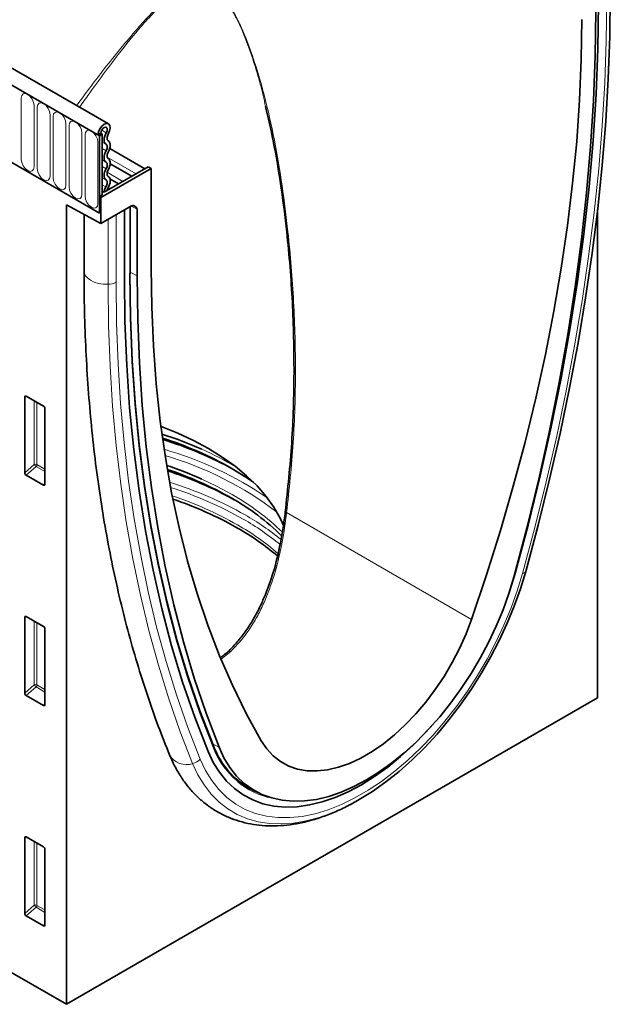
# Model space of a CAD drawing. Units: millimetres. Extents: x -751 to 1051, y -490 to 776.
# Drawn here: x -56 to 89, y -490 to -247 of the extents above; entities that cross this region are included whole.
import ezdxf

# ---------------------------------------------------------------- set-up
doc = ezdxf.new("R2010")
doc.units = ezdxf.units.MM
doc.layers.add('133354', color=7, linetype='Continuous', lineweight=25)
doc.layers.add('TANGENT_EDGES', color=4, linetype='Continuous', lineweight=25)

# ---------------------------------------------------------------- blocks, each defined once
blk = doc.blocks.new('1033536-M_D_ISOMETRIC VIEW')
at = {"layer": '133354', "linetype": 'Continuous', "lineweight": 35}
for p, q in [((906.46, 347.83), (200.77, 755.22)), ((904.25, 344.92), (197.85, 752.71)), ((903.9, 345.12), (904.6, 345.53)), ((903.9, 345.12), (904.25, 344.92)), ((904.96, 345.33), (904.25, 344.92)), ((904.25, 344.92), (904.25, 325.83)), ((904.6, 345.53), (904.96, 345.33)), ((904.96, 345.33), (904.96, 330.32)), ((915.46, 336.79), (906.79, 341.8)), ((882.68, 338.28), (904.25, 325.83)), ((905.42, 331), (916.27, 337.26)), ((912.23, 334.93), (906.9, 338.01)), ((916.27, 337.26), (916.98, 336.85)), ((916.98, 336.85), (904.6, 329.71)), ((916.98, 336.85), (916.98, 312.36)), ((908.99, 333.06), (906.83, 334.31)), ((904.96, 330.32), (904.25, 329.92)), ((904.96, 331.27), (905.42, 331)), ((896.12, 327.9), (904.6, 323.26)), ((896.12, 327.9), (896.12, 130.88)), ((904.25, 329.92), (904.25, 325.83)), ((904.6, 329.71), (904.25, 329.92)), ((904.6, 329.71), (904.6, 323.26)), ((912.18, 327.64), (904.6, 323.26)), ((912.68, 327.69), (913.33, 327.31)), ((900.47, 325.52), (900.47, 311.56)), ((910.4, 309.99), (910.4, 326.61)), ((911.83, 310.89), (911.83, 327.43)), ((913.54, 310.37), (913.54, 326.85)), ((1026.93, 206.4), (1026.93, 326.72)), ((885.86, 261.87), (885.86, 280.52)), ((886.21, 280.72), (890.47, 278.26)), ((890.81, 277.66), (890.81, 259.01)), ((890.48, 258.79), (886.2, 261.26)), ((885.86, 207.57), (885.86, 226.22)), ((886.21, 226.42), (890.47, 223.96)), ((890.81, 223.36), (890.81, 204.71)), ((890.48, 204.49), (886.2, 206.96)), ((896.12, 130.88), (1026.93, 206.4)), ((941.21, 184.19), (943.09, 183.18)), ((885.86, 153.27), (885.86, 171.92)), ((886.21, 172.12), (890.47, 169.66)), ((890.81, 169.06), (890.81, 150.41)), ((890.48, 150.19), (886.2, 152.66)), ((896.12, 130.88), (866.71, 147.86))]:
    blk.add_line(p, q, dxfattribs=at)
at = {"layer": '133354', "linetype": 'Continuous', "lineweight": 35, "flags": 128}
for points in [[(1009.24, 237.56), (1012.29, 248.94), (1015.11, 260.27), (1017.68, 271.55), (1020.02, 282.77), (1022.12, 293.92), (1023.98, 305), (1025.59, 316), (1026.95, 326.9), (1028.07, 337.7), (1028.94, 348.39), (1029.57, 358.96), (1029.94, 369.4), (1030.06, 379.7)], [(1006.55, 236.81), (1009.81, 248.99), (1012.79, 261.13), (1015.5, 273.2), (1017.93, 285.2), (1020.08, 297.13), (1021.95, 308.96), (1023.54, 320.68), (1024.83, 332.29), (1025.84, 343.78), (1026.57, 355.13), (1027, 366.34), (1027.14, 377.39)], [(1006.55, 236.81), (1009.81, 248.99), (1012.79, 261.13), (1015.5, 273.2), (1017.93, 285.2), (1020.08, 297.13), (1021.95, 308.96), (1023.54, 320.68), (1024.83, 332.29), (1025.84, 343.78), (1026.57, 355.13), (1027, 366.34), (1027.14, 377.39)], [(1026.48, 375.58), (1026.34, 364.61), (1025.92, 353.49), (1025.21, 342.23), (1024.22, 330.84), (1022.95, 319.32), (1021.4, 307.69), (1019.57, 295.96), (1017.46, 284.13), (1015.08, 272.23), (1012.43, 260.25), (1009.5, 248.22), (1006.31, 236.13)], [(995.92, 225.74), (999.6, 236.68), (1003.02, 247.62), (1006.18, 258.53), (1009.08, 269.4), (1011.71, 280.23), (1014.08, 291), (1016.17, 301.69), (1017.99, 312.31), (1019.53, 322.83), (1020.79, 333.24), (1021.78, 343.53), (1022.48, 353.69), (1022.9, 363.72), (1023.04, 373.59)], [(903.9, 345.12), (904.01, 345.86), (904.34, 346.61), (904.83, 347.27), (905.41, 347.73), (905.99, 347.93), (906.48, 347.82), (906.8, 347.43), (906.9, 346.82), (906.77, 346.09), (906.43, 345.33)], [(904.6, 345.53), (904.66, 345.92), (904.84, 346.32), (905.1, 346.67), (905.41, 346.91), (905.71, 347.02), (905.97, 346.96), (906.14, 346.75), (906.19, 346.43), (906.13, 346.04), (905.95, 345.64)], [(905.95, 345.64), (905.73, 345.22), (905.56, 344.78), (905.46, 344.35), (905.42, 343.94), (905.44, 343.56), (905.54, 343.24), (905.69, 342.99), (905.91, 342.8)], [(906.43, 345.33), (906.31, 345.08), (906.21, 344.83), (906.15, 344.57), (906.12, 344.33), (906.14, 344.11), (906.19, 343.92), (906.29, 343.77), (906.41, 343.67)], [(905.91, 342.8), (906.03, 342.7), (906.12, 342.55), (906.18, 342.37), (906.19, 342.16), (906.18, 341.92), (906.12, 341.68), (906.03, 341.42), (905.91, 341.18)], [(906.41, 343.67), (906.62, 343.49), (906.77, 343.24), (906.87, 342.93), (906.9, 342.57), (906.87, 342.17), (906.77, 341.74), (906.62, 341.32), (906.41, 340.9)], [(905.91, 341.18), (905.7, 340.76), (905.54, 340.33), (905.45, 339.91), (905.42, 339.51), (905.45, 339.15), (905.54, 338.84), (905.7, 338.59), (905.91, 338.41)], [(906.41, 340.9), (906.29, 340.65), (906.2, 340.4), (906.14, 340.15), (906.12, 339.92), (906.14, 339.71), (906.2, 339.52), (906.29, 339.38), (906.41, 339.27)], [(905.91, 338.41), (906.03, 338.31), (906.12, 338.16), (906.18, 337.98), (906.19, 337.76), (906.18, 337.53), (906.12, 337.28), (906.03, 337.03), (905.91, 336.79)], [(906.41, 339.27), (906.62, 339.1), (906.77, 338.85), (906.87, 338.53), (906.9, 338.17), (906.87, 337.77), (906.77, 337.35), (906.62, 336.92), (906.41, 336.51)], [(905.91, 336.79), (905.7, 336.37), (905.54, 335.94), (905.45, 335.52), (905.42, 335.12), (905.45, 334.76), (905.54, 334.44), (905.7, 334.19), (905.91, 334.02)], [(906.41, 336.51), (906.29, 336.26), (906.2, 336.01), (906.14, 335.76), (906.12, 335.53), (906.14, 335.31), (906.2, 335.13), (906.29, 334.98), (906.41, 334.88)], [(906.41, 334.88), (906.63, 334.7), (906.78, 334.43), (906.88, 334.11), (906.9, 333.73), (906.86, 333.31), (906.75, 332.87), (906.57, 332.43), (906.34, 332)], [(905.91, 334.02), (906.03, 333.91), (906.12, 333.76), (906.18, 333.56), (906.19, 333.34), (906.17, 333.09), (906.1, 332.84), (906, 332.58), (905.87, 332.33)], [(905.87, 332.33), (905.54, 331.6), (905.42, 331)], [(906.34, 332), (906.18, 331.64), (906.13, 331.41)], [(932.24, 194.8), (929, 203.18), (926.03, 211.82), (923.33, 220.72), (920.91, 229.87), (918.77, 239.26), (916.91, 248.89), (915.34, 258.74), (914.04, 268.8), (913.04, 279.07), (912.32, 289.53), (911.89, 300.18), (911.74, 311.01)], [(932.25, 194.48), (929.01, 202.86), (926.04, 211.51), (923.34, 220.41), (920.92, 229.57), (918.78, 238.97), (916.92, 248.6), (915.34, 258.46), (914.05, 268.53), (913.04, 278.8), (912.32, 289.27), (911.89, 299.93), (911.74, 310.77)], [(916.98, 312.36), (917.12, 302.65), (917.54, 293.11), (918.24, 283.76), (919.23, 274.61), (920.49, 265.65), (922.03, 256.91), (923.85, 248.4), (925.94, 240.12), (928.31, 232.08), (930.94, 224.29), (933.84, 216.76), (937, 209.5), (940.42, 202.52), (944.1, 195.82)], [(931, 193.2), (927.74, 201.62), (924.75, 210.3), (922.04, 219.25), (919.61, 228.44), (917.46, 237.88), (915.59, 247.56), (914.01, 257.45), (912.71, 267.57), (911.7, 277.89), (910.98, 288.41), (910.55, 299.11), (910.4, 309.99)], [(931, 193.2), (927.74, 201.62), (924.75, 210.3), (922.04, 219.25), (919.61, 228.44), (917.46, 237.88), (915.59, 247.56), (914.01, 257.45), (912.71, 267.57), (911.7, 277.89), (910.98, 288.41), (910.55, 299.11), (910.4, 309.99)], [(933.71, 194.22), (930.52, 202.62), (927.59, 211.28), (924.94, 220.19), (922.56, 229.34), (920.45, 238.74), (918.62, 248.36), (917.07, 258.2), (915.8, 268.25), (914.81, 278.5), (914.1, 288.94), (913.68, 299.57), (913.54, 310.37)], [(949.68, 248.71), (948.79, 250.65), (947.21, 253.39), (945.3, 256.05), (943.06, 258.63), (940.51, 261.11), (937.66, 263.48), (934.52, 265.73), (931.12, 267.84), (927.46, 269.8), (923.57, 271.61), (919.47, 273.26), (919.4, 273.29)], [(942.29, 259.43), (940.3, 260.8), (936.7, 263.02)], [(1006.31, 236.13), (1005.09, 232.1), (1003.64, 228.06), (1001.97, 224.04), (1000.1, 220.07), (998.02, 216.16), (995.77, 212.36), (993.35, 208.67), (990.77, 205.13), (988.07, 201.76), (985.24, 198.57), (982.31, 195.6), (979.31, 192.86), (976.24, 190.37), (973.14, 188.14), (970.01, 186.19), (966.88, 184.53), (963.78, 183.17), (960.71, 182.12), (957.71, 181.39), (954.78, 180.99), (951.96, 180.91), (949.25, 181.15), (946.67, 181.72), (944.25, 182.61), (942, 183.82), (939.93, 185.33), (938.05, 187.14), (936.38, 189.23), (934.93, 191.6), (933.71, 194.22)], [(965.96, 180.06), (968.23, 181.31), (971.53, 183.36), (974.82, 185.69), (978.06, 188.28), (981.26, 191.11), (984.38, 194.18), (987.4, 197.47), (990.32, 200.95), (993.12, 204.61), (995.77, 208.42), (998.26, 212.37), (1000.59, 216.42), (1002.73, 220.57), (1004.68, 224.78), (1006.42, 229.03), (1007.94, 233.3), (1009.24, 237.56)], [(1005.12, 232.18), (1005.26, 232.62), (1006.55, 236.81)], [(1005.12, 232.18), (1005.26, 232.62), (1006.55, 236.81)], [(944.1, 195.82), (945.47, 193.81), (947.06, 192.09), (948.87, 190.69), (950.87, 189.6), (953.05, 188.86), (955.39, 188.45), (957.86, 188.39), (960.44, 188.67), (963.11, 189.3), (965.84, 190.26), (968.62, 191.56), (971.4, 193.16), (974.18, 195.07), (976.91, 197.27), (979.58, 199.72), (982.16, 202.42), (984.63, 205.34), (986.97, 208.44), (989.15, 211.7), (991.15, 215.09), (992.96, 218.59), (994.55, 222.14), (995.92, 225.74)], [(931, 193.2), (932.28, 190.49), (933.8, 188.05), (935.54, 185.89), (937.5, 184.03), (939.66, 182.47), (942.01, 181.23), (944.53, 180.32), (947.2, 179.74), (950.02, 179.49), (952.96, 179.58), (956, 180.01), (959.12, 180.77), (962.3, 181.86), (965.53, 183.27), (968.77, 184.99), (972.02, 187.02), (975.24, 189.33), (978.43, 191.92), (981.55, 194.76), (984.59, 197.84), (986.53, 199.98)], [(931, 193.2), (932.28, 190.49), (933.8, 188.05), (935.54, 185.89), (937.5, 184.03), (939.66, 182.47), (942.01, 181.23), (944.53, 180.32), (947.2, 179.74), (950.02, 179.49), (952.96, 179.58), (956, 180.01), (959.12, 180.77), (962.3, 181.86), (965.53, 183.27), (968.77, 184.99), (972.02, 187.02), (975.24, 189.33), (978.43, 191.92), (981.55, 194.76), (984.59, 197.84), (986.53, 199.98)], [(940.88, 184.3), (942.46, 183.5), (942.63, 183.43)]]:
    blk.add_lwpolyline(points, dxfattribs=at)
at = {"layer": '133354', "linetype": 'Continuous', "lineweight": 35}
for centre, radius, start, end in [((890.28, 179.43), 96.54, 66.049, 72.2922), ((892.29, 184.57), 90.14, 60.4828, 72.2448), ((892.23, 180.69), 93.55, 61.0871, 72.8418), ((890.97, 173.82), 94.67, 66.0026, 71.6244), ((893.24, 179.32), 87.85, 60.3519, 71.5956), ((892.51, 173.91), 92.91, 61.064, 72.1152), ((893.68, 169.98), 90.07, 60.3408, 71.444), ((907.5, 203.98), 59.37, 45.4142, 60.5362), ((906.15, 192.03), 64.74, 49.6427, 60.2764), ((951.26, 201.68), 20.22, 199.893, 246.3227), ((952.02, 201.89), 21.11, 200.5663, 239.3305)]:
    blk.add_arc(centre, radius, start, end, dxfattribs=at)
for centre, major_axis, ratio, start_param, end_param in [((912.18, 326.82), (0.5, 0.867), 0.576986, 0.000261, 0.784974), ((912.83, 326.45), (0.5, 0.867), 0.576986, 5.498049, 6.283447), ((886.22, 280.3), (-0.258, 0.446), 0.560226, 5.512943, 7.053581), ((890.46, 277.86), (-0.25, 0.433), 0.595062, 3.942156, 5.482794), ((886.22, 261.7), (-0.218, 0.463), 0.616456, 0.91829, 2.415633), ((890.46, 259.25), (-0.245, 0.492), 0.533247, 2.464789, 3.962133), ((886.22, 226), (-0.258, 0.446), 0.560226, 5.512943, 7.053581), ((890.46, 223.56), (-0.25, 0.433), 0.595062, 3.942156, 5.482794), ((886.22, 207.4), (-0.218, 0.463), 0.616456, 0.91829, 2.415633), ((890.46, 204.95), (-0.245, 0.492), 0.533247, 2.464789, 3.962133), ((886.22, 171.7), (-0.258, 0.446), 0.560226, 5.512943, 7.053581), ((890.46, 169.26), (-0.25, 0.433), 0.595062, 3.942156, 5.482794), ((886.22, 153.1), (-0.218, 0.463), 0.616456, 0.91829, 2.415633), ((890.46, 150.65), (-0.245, 0.492), 0.533247, 2.464789, 3.962133)]:
    blk.add_ellipse(centre, major_axis=major_axis, ratio=ratio, start_param=start_param, end_param=end_param, dxfattribs=at)
for points, knots in [([(950.02, 252.17), (950.62, 257.87), (951.82, 269.29), (952.32, 286.56), (951.92, 303.91), (950.71, 319.24), (949, 332.49), (947.33, 342.8), (945.82, 349.31), (945.17, 352.13)], [0, 0, 0, 0, 0.170618, 0.341853, 0.514827, 0.68834, 0.800975, 0.913792, 1, 1, 1, 1]), ([(900.47, 311.56), (900.47, 309.84), (900.49, 304.88), (900.69, 296.77), (901.15, 287.27), (901.83, 277.91), (902.74, 268.71), (903.88, 259.65), (905.24, 250.77), (906.82, 242.05), (908.63, 233.5), (910.65, 225.14), (912.9, 216.97), (915.37, 208.99), (918.01, 201.35), (920.11, 195.84), (921.3, 192.91), (921.54, 192.33)], [0, 0, 0, 0, 0.0384511, 0.1114338, 0.1844222, 0.2574121, 0.3304015, 0.4033883, 0.4763699, 0.5493438, 0.6223067, 0.6952551, 0.768185, 0.841092, 0.9139714, 0.9829316, 1, 1, 1, 1]), ([(944.84, 231.1), (945.63, 233.14), (947.28, 237.43), (948.62, 243.35), (949.52, 248.35), (949.85, 250.89), (950.02, 252.17)], [0, 0, 0, 0, 0.309253, 0.64962, 0.824152, 1, 1, 1, 1]), ([(944.82, 231.2), (944.63, 230.73), (944, 229.19), (942.74, 226.75), (941.06, 223.92), (939.21, 221.34), (937.23, 219.05), (935.52, 217.36), (934.43, 216.54), (934.09, 216.29)], [0, 0, 0, 0, 0.076329, 0.250709, 0.42359, 0.594135, 0.761813, 0.926457, 1, 1, 1, 1]), ([(921.54, 192.33), (921.77, 191.78), (922.43, 190.25), (923.69, 187.89), (925.39, 185.34), (927.3, 183.05), (929.4, 181.03), (931.67, 179.29), (934.09, 177.83), (936.66, 176.65), (939.36, 175.76), (942.17, 175.16), (945.09, 174.84), (948.12, 174.82), (951.23, 175.09), (954.41, 175.67), (957.66, 176.53), (960.94, 177.7), (964.23, 179.12), (966.41, 180.3), (967.49, 180.88)], [0, 0, 0, 0, 0.032365, 0.090767, 0.148603, 0.205645, 0.261915, 0.317536, 0.37271, 0.427692, 0.48268, 0.537924, 0.59365, 0.650022, 0.707117, 0.764929, 0.823374, 0.882321, 0.941621, 1, 1, 1, 1])]:
    blk.add_open_spline(points, degree=3, knots=knots, dxfattribs=at)
at = {"layer": 'TANGENT_EDGES', "linetype": 'Continuous', "lineweight": 18}
for p, q in [((198.2, 752.51), (903.9, 345.12)), ((885.01, 354.19), (885.01, 339.08)), ((888.17, 337.26), (888.17, 352.37)), ((888.94, 351.92), (888.94, 336.82)), ((892.09, 334.99), (892.09, 350.1)), ((892.86, 349.66), (892.86, 334.55)), ((896.02, 332.73), (896.02, 347.83)), ((896.78, 347.39), (896.78, 332.29)), ((899.94, 330.46), (899.94, 345.57)), ((900.71, 345.13), (900.71, 330.02)), ((904.82, 346.29), (905.95, 345.64)), ((903.87, 328.2), (903.87, 343.3)), ((904.96, 343.35), (905.91, 342.8)), ((904.96, 341.73), (905.91, 341.18)), ((904.96, 338.96), (905.91, 338.41)), ((904.96, 337.33), (905.91, 336.79)), ((906.16, 339.65), (913.28, 335.53)), ((906.17, 335.91), (910.04, 333.67)), ((904.96, 334.57), (905.91, 334.02)), ((904.96, 332.85), (905.87, 332.33)), ((906.38, 332.05), (906.81, 331.8)), ((913.54, 326.85), (912.11, 327.59)), ((912.52, 327.73), (913.33, 327.31)), ((912.68, 327.69), (912.66, 327.7)), ((908.36, 308.81), (908.36, 325.43)), ((911.74, 310.77), (911.74, 327.38)), ((906.39, 308.31), (906.39, 324.29)), ((911.83, 311.31), (913.54, 310.37)), ((885.86, 280.52), (886.36, 280.63)), ((888.22, 279.56), (888.22, 263.9)), ((888.86, 263.87), (888.86, 279.19)), ((888.22, 263.9), (885.86, 261.87)), ((886.2, 261.26), (888.66, 263.38)), ((888.66, 263.38), (890.81, 262.14)), ((890.81, 262.75), (888.86, 263.87)), ((890.81, 259.28), (890.48, 258.79)), ((950.36, 252.04), (995.92, 225.74)), ((885.86, 226.22), (886.36, 226.33)), ((888.22, 225.26), (888.22, 209.6)), ((888.86, 209.57), (888.86, 224.89)), ((888.22, 209.6), (885.86, 207.57)), ((886.2, 206.96), (888.66, 209.08)), ((888.66, 209.08), (890.81, 207.84)), ((890.81, 208.45), (888.86, 209.57)), ((890.81, 204.98), (890.48, 204.49)), ((932.13, 195.08), (933.71, 194.22)), ((885.86, 171.92), (886.36, 172.03)), ((888.22, 170.96), (888.22, 155.3)), ((888.86, 155.27), (888.86, 170.59)), ((888.22, 155.3), (885.86, 153.27)), ((886.2, 152.66), (888.66, 154.78)), ((888.66, 154.78), (890.81, 153.54)), ((890.81, 154.15), (888.86, 155.27)), ((890.81, 150.68), (890.48, 150.19))]:
    blk.add_line(p, q, dxfattribs=at)
at = {"layer": 'TANGENT_EDGES', "linetype": 'Continuous', "lineweight": 18, "flags": 128}
for points in [[(1008.46, 237.07), (1011.49, 248.39), (1014.3, 259.67), (1016.87, 270.9), (1019.19, 282.07), (1021.28, 293.17), (1023.13, 304.2), (1024.73, 315.15), (1026.09, 326), (1027.21, 336.75), (1028.07, 347.39), (1028.69, 357.91), (1029.06, 368.31), (1029.19, 378.57)], [(888.17, 352.37), (888.05, 353.13), (887.71, 353.92), (887.19, 354.61), (886.59, 355.1), (885.99, 355.31), (885.47, 355.21), (885.13, 354.82), (885.01, 354.19)], [(892.09, 350.1), (891.97, 350.87), (891.63, 351.66), (891.12, 352.35), (890.51, 352.83), (889.91, 353.04), (889.4, 352.94), (889.06, 352.55), (888.94, 351.92)], [(896.02, 347.83), (895.9, 348.6), (895.55, 349.39), (895.04, 350.08), (894.44, 350.57), (893.83, 350.78), (893.32, 350.68), (892.98, 350.28), (892.86, 349.66)], [(899.94, 345.57), (899.82, 346.34), (899.48, 347.12), (898.97, 347.82), (898.36, 348.3), (897.76, 348.51), (897.25, 348.41), (896.9, 348.02), (896.78, 347.39)], [(903.87, 343.3), (903.75, 344.07), (903.4, 344.86), (902.89, 345.55), (902.29, 346.04), (901.68, 346.25), (901.17, 346.15), (900.83, 345.75), (900.71, 345.13)], [(885.01, 339.08), (885.13, 338.31), (885.47, 337.53), (885.99, 336.84), (886.59, 336.35), (887.19, 336.14), (887.71, 336.24), (888.05, 336.63), (888.17, 337.26)], [(888.94, 336.82), (889.06, 336.05), (889.4, 335.26), (889.91, 334.57), (890.51, 334.08), (891.12, 333.87), (891.63, 333.97), (891.97, 334.37), (892.09, 334.99)], [(892.86, 334.55), (892.98, 333.78), (893.32, 333), (893.83, 332.3), (894.44, 331.82), (895.04, 331.61), (895.55, 331.71), (895.9, 332.1), (896.02, 332.73)], [(896.78, 332.29), (896.9, 331.52), (897.25, 330.73), (897.76, 330.04), (898.36, 329.55), (898.97, 329.34), (899.48, 329.44), (899.82, 329.83), (899.94, 330.46)], [(900.71, 330.02), (900.83, 329.25), (901.17, 328.46), (901.68, 327.77), (902.29, 327.29), (902.89, 327.08), (903.4, 327.18), (903.75, 327.57), (903.87, 328.2)], [(900.47, 311.56), (900.5, 311.18), (900.77, 310.5), (901.28, 309.87), (902.02, 309.31), (902.94, 308.86), (904.01, 308.53), (905.18, 308.35), (906.39, 308.31)], [(927.21, 190.21), (924.16, 198.06), (921.35, 206.14), (918.77, 214.44), (916.43, 222.96), (914.33, 231.7), (912.47, 240.63), (910.86, 249.77), (909.5, 259.09), (908.38, 268.6), (907.51, 278.28), (906.89, 288.13), (906.51, 298.14), (906.39, 308.31)], [(929.09, 191.25), (926.05, 199.06), (923.25, 207.11), (920.68, 215.37), (918.35, 223.85), (916.26, 232.55), (914.42, 241.44), (912.81, 250.54), (911.45, 259.82), (910.34, 269.28), (909.47, 278.92), (908.85, 288.73), (908.48, 298.69), (908.36, 308.81)], [(936.95, 256.51), (933.09, 258.59), (929.47, 260.31)], [(950.36, 252.04), (950.27, 252.06), (950.18, 252.08), (950.11, 252.1), (950.06, 252.12), (950.02, 252.13), (950.01, 252.15), (950.01, 252.16), (950.02, 252.17)], [(929.09, 191.25), (930.39, 188.5), (931.92, 186), (933.68, 183.78), (935.64, 181.85), (937.81, 180.22), (940.16, 178.91), (942.69, 177.91), (945.37, 177.23), (948.2, 176.89), (951.15, 176.88), (954.21, 177.2), (957.35, 177.84), (960.56, 178.82), (963.83, 180.11), (967.12, 181.72), (970.42, 183.62), (973.72, 185.82), (976.98, 188.3), (980.19, 191.03), (983.34, 194.01), (986.4, 197.23), (989.35, 200.64), (992.17, 204.25), (994.86, 208.02), (997.38, 211.94), (999.74, 215.97), (1001.9, 220.1), (1003.87, 224.3), (1005.62, 228.55), (1007.16, 232.81), (1008.46, 237.07)], [(1009.24, 237.56), (1009.22, 237.47), (1009.18, 237.39), (1009.11, 237.31), (1009.03, 237.25), (1008.92, 237.19), (1008.78, 237.14), (1008.63, 237.1), (1008.46, 237.07)], [(927.21, 190.21), (928.51, 187.45), (930.03, 184.94), (931.77, 182.7), (933.72, 180.73), (935.86, 179.06), (938.19, 177.68), (940.68, 176.62), (943.33, 175.87), (946.13, 175.44), (949.05, 175.33), (952.07, 175.54), (955.19, 176.07), (958.39, 176.92), (961.63, 178.08), (964.92, 179.54), (965.96, 180.06)]]:
    blk.add_lwpolyline(points, dxfattribs=at)
at = {"layer": 'TANGENT_EDGES', "linetype": 'Continuous', "lineweight": 18}
for centre, radius, start, end in [((911.68, 310.9), 0.151, 294.3747, 354.3052), ((906.35, 312.56), 4.26, 270.5565, 298.1977), ((895.83, 182.96), 88.12, 55.6362, 73.9566), ((897.42, 195.33), 79.11, 59.2552, 66.101), ((896.83, 185.43), 84.05, 52.5173, 73.7009), ((888.51, 263.18), 0.782, 62.9112, 111.3061), ((890.17, 265.09), 2.28, 211.4131, 228.5485), ((888.09, 263.91), 0.776, 317.3803, 357.2082), ((892.9, 168.05), 95.87, 60.4818, 72.6208), ((892.94, 167.94), 94.81, 60.4706, 72.2943), ((893.64, 170.67), 90.16, 60.3436, 71.5462), ((907.53, 204.45), 59.79, 45.6857, 60.5259), ((906.35, 192.15), 67.14, 50.7647, 60.2432), ((906.39, 192.48), 67.96, 51.1911, 60.2318), ((906.21, 192.89), 64.63, 49.4601, 60.2814), ((888.51, 208.88), 0.782, 62.9112, 111.3061), ((890.17, 210.79), 2.28, 211.4131, 228.5485), ((888.09, 209.61), 0.776, 317.3803, 357.2082), ((932.13, 194.63), 0.198, 307.3638, 57.5841), ((925.66, 194.71), 4.76, 210.098, 289.0764), ((926.34, 194.01), 3.89, 282.9655, 314.9383), ((950.63, 200.38), 19.11, 240.5944, 259.421), ((888.51, 154.58), 0.782, 62.9112, 111.3061), ((890.17, 156.49), 2.28, 211.4131, 228.5485), ((888.09, 155.31), 0.776, 317.3803, 357.2082)]:
    blk.add_arc(centre, radius, start, end, dxfattribs=at)
for points, knots in [([(898.64, 352.35), (900.74, 355.19), (905.5, 361.62), (911.25, 368.63), (915.89, 373.9), (918.91, 376.93), (922.05, 379.64), (925.17, 381.51), (927.85, 382.25), (929.87, 382.12), (931.39, 381.65), (932.84, 380.79), (934.23, 379.59), (935.56, 378.02), (937.08, 375.79), (938.63, 372.93), (940.15, 369.49), (942.36, 363.55), (944.95, 355.02), (947.46, 343.85), (949.32, 332.57), (950.97, 319.29), (952.26, 303.98), (952.68, 286.64), (952.19, 269.29), (950.97, 257.78), (950.36, 252.04)], [0, 0, 0, 0, 0.067071, 0.151642, 0.182075, 0.212501, 0.242736, 0.272876, 0.294732, 0.305853, 0.316946, 0.326746, 0.336554, 0.348083, 0.359638, 0.378514, 0.397494, 0.416464, 0.474263, 0.532232, 0.590358, 0.64837, 0.736216, 0.824209, 0.912181, 1, 1, 1, 1]), ([(945.17, 352.13), (944.98, 353.03), (944.39, 355.81), (943.09, 360.4), (941.39, 365.85), (939.69, 370.27), (938.12, 373.65), (936.85, 375.94), (935.51, 377.93), (934.2, 379.48), (932.83, 380.68), (931.41, 381.52), (929.9, 382), (927.9, 382.1), (925.26, 381.35), (922.19, 379.43), (919.08, 376.72), (916.1, 373.64), (912.21, 369.17), (907.43, 363.08), (902.84, 356.88), (900.14, 353.05), (899.35, 351.93)], [0, 0, 0, 0, 0.028852, 0.088849, 0.149005, 0.206624, 0.235852, 0.265339, 0.288592, 0.312371, 0.331906, 0.352206, 0.374329, 0.397387, 0.441997, 0.503282, 0.565708, 0.628132, 0.690714, 0.818882, 0.94741, 1, 1, 1, 1]), ([(950.36, 252.04), (950.03, 249.59), (949.35, 244.64), (947.65, 237.41), (945.66, 231.68), (943.67, 227.43), (941.46, 223.51), (938.84, 220.08), (936.16, 217.39), (934.78, 216.37), (934.22, 215.95)], [0, 0, 0, 0, 0.170795, 0.346597, 0.517282, 0.604978, 0.693422, 0.856891, 0.941446, 1, 1, 1, 1])]:
    blk.add_open_spline(points, degree=3, knots=knots, dxfattribs=at)

msp = doc.modelspace()

# ---------------------------------------------------------------- block references
at = {"layer": '133354'}
msp.add_blockref('1033536-M_D_ISOMETRIC VIEW', (-940.97, -620.67), dxfattribs=at)

doc.saveas('drawing.dxf')
